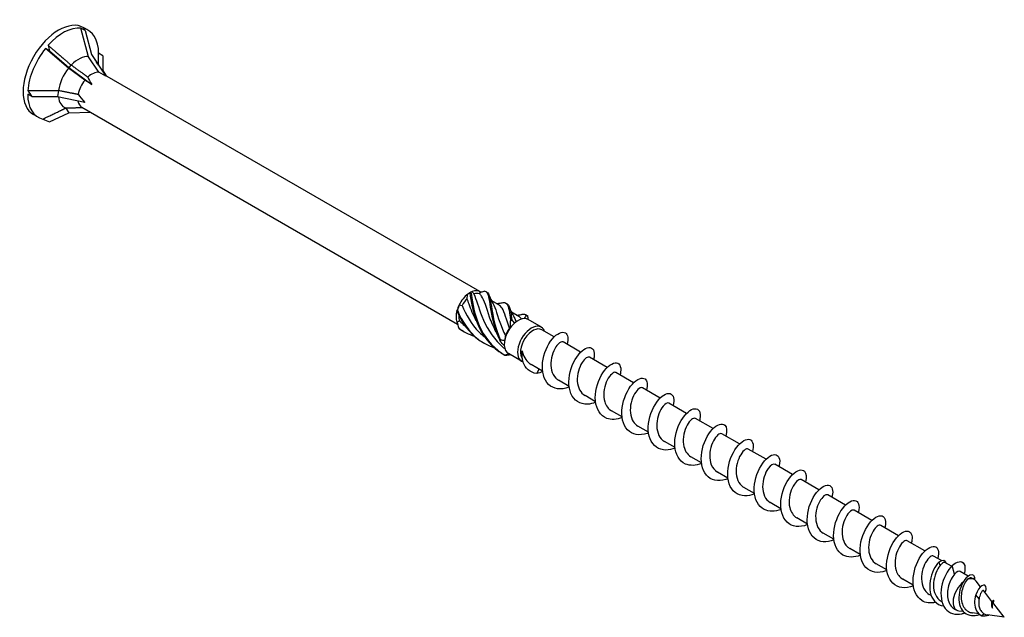
# Model space of a CAD drawing. Units: millimetres. Extents: x 1765 to 2364, y 1260 to 1643.
# Drawn here: x 2217 to 2364, y 1287 to 1376 of the extents above; entities that cross this region are included whole.
import ezdxf

# ---------------------------------------------------------------- set-up
doc = ezdxf.new("R2010")
doc.units = ezdxf.units.MM
doc.layers.add('Part', color=7, linetype='Continuous', lineweight=25)

msp = doc.modelspace()

# ---------------------------------------------------------------- linework, layer by layer
at = {"layer": 'Part'}
for p, q in [((2226.61, 1374.71), (2225.98, 1375.08)), ((2227.13, 1370.79), (2225.98, 1375.08)), ((2227.08, 1374.74), (2226.4, 1375.13)), ((2226.61, 1374.71), (2227.57, 1371.12)), ((2221.3, 1371.65), (2220.68, 1372.01)), ((2224.12, 1369.06), (2220.68, 1372.01)), ((2221.3, 1371.65), (2224.19, 1369.17)), ((2227.57, 1371.12), (2229.69, 1367.86)), ((2229.26, 1370.94), (2228.63, 1371.3)), ((2228.63, 1369.49), (2228.63, 1371.3)), ((2229.26, 1370.94), (2229.26, 1368.72)), ((2224.52, 1369.55), (2224.19, 1369.17)), ((2228.65, 1368.46), (2227.13, 1370.79)), ((2228.5, 1369.69), (2228.33, 1369.99)), ((2226.56, 1367.26), (2224.12, 1369.06)), ((2224.19, 1369.17), (2227.61, 1366.65)), ((2229.69, 1367.86), (2228.65, 1368.46)), ((2229.26, 1368.72), (2229.75, 1367.94)), ((2285.65, 1335.67), (2229.57, 1368.04)), ((2227.61, 1366.65), (2226.56, 1367.26)), ((2218.65, 1364.82), (2218.03, 1365.18)), ((2222.62, 1365.74), (2222.5, 1364.82)), ((2218.65, 1364.82), (2222.5, 1364.82)), ((2222.5, 1364.82), (2226.56, 1363.97)), ((2219.58, 1361.75), (2218.9, 1362.14)), ((2221.3, 1361.05), (2224.19, 1362.42)), ((2223.71, 1363.11), (2224.19, 1362.42)), ((2224.19, 1362.42), (2227.41, 1362.48)), ((2282.31, 1330.78), (2226.13, 1363.22)), ((2284.17, 1335.52), (2284.38, 1335.64)), ((2288.46, 1333.7), (2287.36, 1334.33)), ((2291.47, 1331.96), (2290.37, 1332.6)), ((2291.17, 1331.24), (2291.38, 1331.36)), ((2294.84, 1330.36), (2292.86, 1331.5)), ((2296.76, 1328.9), (2294.9, 1329.98)), ((2300.72, 1326.62), (2298.08, 1328.15)), ((2291.89, 1325.25), (2289.91, 1326.4)), ((2304.68, 1324.33), (2302.04, 1325.86)), ((2295.03, 1323.79), (2293.32, 1324.77)), ((2294.15, 1323.44), (2294.51, 1324.09)), ((2298.99, 1321.5), (2297.41, 1322.41)), ((2308.64, 1322.04), (2306, 1323.57)), ((2312.6, 1319.76), (2309.96, 1321.29)), ((2302.95, 1319.21), (2301.37, 1320.13)), ((2306.91, 1316.93), (2305.33, 1317.84)), ((2316.56, 1317.47), (2313.92, 1319)), ((2320.52, 1315.19), (2317.88, 1316.71)), ((2310.87, 1314.64), (2309.29, 1315.55)), ((2324.48, 1312.9), (2321.84, 1314.43)), ((2314.83, 1312.36), (2313.25, 1313.27)), ((2328.44, 1310.61), (2325.79, 1312.14)), ((2318.79, 1310.07), (2317.21, 1310.98)), ((2332.4, 1308.33), (2329.75, 1309.86)), ((2322.75, 1307.78), (2321.17, 1308.7)), ((2336.36, 1306.04), (2333.71, 1307.57)), ((2326.71, 1305.5), (2325.12, 1306.41)), ((2340.32, 1303.76), (2337.67, 1305.28)), ((2330.67, 1303.21), (2329.08, 1304.12)), ((2334.63, 1300.92), (2333.04, 1301.84)), ((2344.28, 1301.47), (2341.63, 1303)), ((2348.24, 1299.18), (2345.59, 1300.71)), ((2338.58, 1298.64), (2337, 1299.55)), ((2342.54, 1296.35), (2340.96, 1297.26)), ((2352.2, 1296.9), (2349.55, 1298.43)), ((2354.66, 1295.48), (2353.51, 1296.14)), ((2346.5, 1294.07), (2344.92, 1294.98)), ((2354.47, 1294.69), (2354.32, 1295.27)), ((2356.17, 1294.61), (2355.2, 1295.17)), ((2356.64, 1293.44), (2356.3, 1294.74)), ((2358.69, 1293.15), (2357.47, 1293.85)), ((2359.6, 1292.62), (2359.23, 1292.84)), ((2359.54, 1292.66), (2359.67, 1292.91)), ((2350.46, 1291.78), (2348.88, 1292.69)), ((2360.53, 1291.54), (2359.87, 1292.39)), ((2353.15, 1290.23), (2352.84, 1290.41)), ((2360.3, 1289.74), (2359.8, 1290.36)), ((2362.22, 1289.36), (2360.99, 1290.95)), ((2354.75, 1289.3), (2354.63, 1289.37)), ((2364.07, 1286.98), (2362.34, 1289.21)), ((2356.95, 1288.03), (2356.66, 1288.2)), ((2357.95, 1287.83), (2357.29, 1287.92)), ((2360.25, 1287.51), (2359.34, 1287.64)), ((2361.07, 1287.5), (2360.69, 1287.22)), ((2364.07, 1286.98), (2361.55, 1287.33))]:
    msp.add_line(p, q, dxfattribs=at)
for centre, major_axis, ratio, start_param, end_param in [((2222.65, 1368.63), (-3.75, -6.5), 0.57735, 3.141593, 6.283185), ((2223.33, 1368.24), (3.75, 6.5), 0.57735, 0.261799, 1.222941), ((2223.33, 1368.24), (3.75, 6.5), 0.57735, 5.497787, 6.458928), ((2229.26, 1364.82), (-3.62, 10.63), 0.145719, 5.856501, 5.942557), ((2229.26, 1364.82), (-7.69, 11.93), 0.298017, 0.69754, 0.783596), ((2223.33, 1368.24), (3.75, 6.5), 0.57735, 1.308997, 2.270138), ((2225.62, 1366.92), (2.13, 3.69), 0.57735, 0.261799, 1.150039), ((2225.62, 1366.92), (2.13, 3.69), 0.57735, 5.947168, 6.121546), ((2225.62, 1366.92), (2.13, 3.69), 0.57735, 1.308997, 2.197237), ((2227.6, 1365.77), (1.47, 2.55), 0.57735, 0.261799, 1.068814), ((2227.6, 1365.77), (1.47, 2.55), 0.57735, 1.308997, 2.116011), ((2233.12, 1362.59), (-6.22, 6.41), 0.192952, 0.472073, 0.712256), ((2223.33, 1368.24), (-3.75, -6.5), 0.57735, 5.497787, 6.458928), ((2229.26, 1364.82), (12.29, -8.48), 0.497511, 4.00181, 4.087866), ((2233.12, 1362.59), (-8.07, 4.81), 0.313743, 0.589816, 0.829999), ((2225.62, 1366.92), (-2.13, -3.69), 0.57735, 5.613083, 6.386027), ((2227.6, 1365.77), (-1.47, -2.55), 0.57735, 5.667872, 6.283185), ((2229.26, 1364.82), (14.45, -2.23), 0.389871, 4.104559, 4.190615), ((2284.17, 1333.11), (1.47, 2.55), 0.57735, 0.785398, 0.94404), ((2284.17, 1333.11), (1.47, 2.55), 0.57735, 6.180027, 6.909942), ((2284.17, 1333.11), (1.47, 2.55), 0.57735, 0.94404, 1.673954), ((2284.38, 1332.99), (1.32, 2.29), 0.57735, 1.134454, 1.63138), ((2284.38, 1332.99), (1.32, 2.29), 0.57735, 0.087256, 0.584182), ((2284.17, 1333.11), (1.47, 2.55), 0.57735, 1.991237, 2.721152), ((2284.17, 1333.11), (1.47, 2.55), 0.57735, 1.673954, 1.991237), ((2284.38, 1332.99), (1.32, 2.29), 0.57735, 2.281657, 2.678577), ((2291.38, 1328.95), (1.47, 2.55), 0.57735, 0.315721, 1.045636), ((2291.17, 1329.07), (1.32, 2.29), 0.57735, 0.785398, 0.855221), ((2291.38, 1328.95), (1.47, 2.55), 0.57735, 0, 0.315721), ((2291.38, 1328.95), (-1.47, -2.55), 0.57735, 4.504511, 5.234426), ((2291.17, 1329.07), (1.32, 2.29), 0.57735, 1.405493, 1.902419), ((2291.38, 1328.95), (-1.47, -2.55), 0.57735, 4.187228, 4.504511), ((2293.36, 1327.81), (-1.47, -2.55), 0.57735, 2.686693, 6.431225), ((2293.58, 1327.68), (-1.32, -2.29), 0.57735, 3.141593, 6.084612), ((2291.38, 1328.95), (-1.47, -2.55), 0.57735, 5.234426, 5.551709), ((2291.38, 1328.95), (-1.47, -2.55), 0.57735, 5.551709, 6.281624), ((2291.38, 1328.95), (-1.48, -2.55), 0.57735, 6.281624, 6.283185), ((2358.28, 1290.33), (1.32, 2.29), 0.57735, 6.052632, 6.930454), ((2358.28, 1290.33), (-1.32, -2.29), 0.57735, 4.104204, 6.513739)]:
    msp.add_ellipse(centre, major_axis=major_axis, ratio=ratio, start_param=start_param, end_param=end_param, dxfattribs=at)
for points, weights in [([(2221.08, 1372.49), (2223.31, 1370.58), (2224.52, 1369.55)], [1, 1.04844722805, 1.00086603008]), ([(2224.52, 1369.55), (2224.53, 1369.55), (2224.55, 1369.54)], [1.00022928881, 1.00012171758, 1]), ([(2224.55, 1369.54), (2226.07, 1368.44), (2227.02, 1367.75)], [1, 1.02614822665, 1]), ([(2218.04, 1365.72), (2221.02, 1365.73), (2222.62, 1365.74)], [1, 1.04844722805, 1.00086603008]), ([(2222.62, 1365.74), (2222.64, 1365.75), (2222.65, 1365.75)], [1.00022928881, 1.00012171758, 1]), ([(2222.65, 1365.75), (2224.45, 1365.39), (2225.58, 1365.18)], [1, 1.02614822665, 1]), ([(2220.29, 1361.47), (2222.52, 1362.53), (2223.71, 1363.11)], [1, 1.04844722804, 1.00086603008]), ([(2223.71, 1363.11), (2223.72, 1363.12), (2223.72, 1363.12)], [1.00022928881, 1.00012171758, 1]), ([(2223.72, 1363.12), (2225.23, 1363.17), (2226.16, 1363.2)], [1, 1.02613055808, 1.00003531325])]:
    msp.add_rational_spline(points, weights, degree=2, dxfattribs=at)
for points, knots in [([(2284.31, 1335.6), (2284.28, 1335.58), (2284.25, 1335.56), (2284.19, 1335.51), (2284.16, 1335.49), (2284.14, 1335.47)], [-0.02500525, -0.02500525, -0.02500525, -0.02500525, -0.01269446, -0.01269446, 0, 0, 0, 0]), ([(2284.31, 1335.6), (2284.47, 1334.48), (2284.68, 1332.86), (2285.3, 1331.23), (2285.91, 1329.59), (2286.95, 1327.97), (2288.38, 1326.85), (2288.69, 1326.6), (2289.03, 1326.38), (2289.38, 1326.18)], [0.111446, 0.111446, 0.111446, 0.111446, 1.142444, 1.142444, 1.142444, 2.173443, 2.173443, 2.173443, 2.401828, 2.401828, 2.401828, 2.401828]), ([(2286.37, 1335.75), (2286.85, 1335.63), (2286.97, 1334.96), (2287.13, 1333.79), (2287.3, 1332.62), (2287.54, 1330.97), (2288.2, 1329.34), (2288.35, 1328.98), (2288.51, 1328.62), (2288.7, 1328.26)], [0.111446, 0.111446, 0.111446, 0.111446, 1.142444, 1.142444, 1.142444, 2.173443, 2.173443, 2.173443, 2.401828, 2.401828, 2.401828, 2.401828]), ([(2286.71, 1335.57), (2287.05, 1335.38), (2287.17, 1334.83), (2287.31, 1333.91), (2287.47, 1332.81), (2287.67, 1331.2), (2288.28, 1329.57), (2288.41, 1329.21), (2288.56, 1328.84), (2288.73, 1328.48)], [0.28358, 0.28358, 0.28358, 0.28358, 1.142444, 1.142444, 1.142444, 2.173443, 2.173443, 2.173443, 2.401828, 2.401828, 2.401828, 2.401828]), ([(2285.1, 1331.32), (2284.65, 1332.15), (2284.31, 1333), (2284.04, 1333.78), (2283.93, 1334.08), (2283.83, 1334.38), (2283.74, 1334.65)], [-0.9338719, -0.9338719, -0.9338719, -0.9338719, -0.3183494, -0.3183494, -0.3183494, -0.0739198, -0.0739198, -0.0739198, -0.0739198]), ([(2284.14, 1335.47), (2284.3, 1334.29), (2284.56, 1332.63), (2285.23, 1331), (2285.9, 1329.36), (2287, 1327.79), (2288.48, 1326.74), (2288.72, 1326.57), (2288.97, 1326.41), (2289.23, 1326.26)], [0.111446, 0.111446, 0.111446, 0.111446, 1.142444, 1.142444, 1.142444, 2.173443, 2.173443, 2.173443, 2.342519, 2.342519, 2.342519, 2.342519]), ([(2284.76, 1335.33), (2285.11, 1334.54), (2285.4, 1333.33), (2285.95, 1331.98), (2286.53, 1330.52), (2287.42, 1328.94), (2288.71, 1327.72), (2288.92, 1327.52), (2289.14, 1327.33), (2289.37, 1327.15)], [0.07392, 0.07392, 0.07392, 0.07392, 1.097462, 1.097462, 1.097462, 2.194925, 2.194925, 2.194925, 2.37578, 2.37578, 2.37578, 2.37578]), ([(2288.11, 1329.59), (2287.69, 1330.35), (2287.37, 1331.13), (2287.11, 1331.85), (2286.61, 1333.25), (2286.34, 1334.39), (2285.91, 1335.01), (2285.81, 1335.14), (2285.7, 1335.26), (2285.59, 1335.34)], [-1.981069, -1.981069, -1.981069, -1.981069, -1.415812, -1.415812, -1.415812, -0.318349, -0.318349, -0.318349, -0.07392, -0.07392, -0.07392, -0.07392]), ([(2288.84, 1333.98), (2289.04, 1334.03), (2289.22, 1334.05), (2289.36, 1334.02), (2289.84, 1333.91), (2289.97, 1333.27), (2290.13, 1332.11), (2290.17, 1331.86), (2290.21, 1331.58), (2290.25, 1331.28)], [0.841487, 0.841487, 0.841487, 0.841487, 1.142444, 1.142444, 1.142444, 2.173443, 2.173443, 2.173443, 2.401828, 2.401828, 2.401828, 2.401828]), ([(2282.32, 1332.88), (2282.31, 1332.85), (2282.3, 1332.81), (2282.27, 1332.73), (2282.26, 1332.69), (2282.25, 1332.66)], [-0.02500525, -0.02500525, -0.02500525, -0.02500525, -0.01269446, -0.01269446, 0, 0, 0, 0]), ([(2282.25, 1332.66), (2282.94, 1331.02), (2284.05, 1329.46), (2285.54, 1328.43), (2285.76, 1328.27), (2285.99, 1328.13), (2286.23, 1328)], [0.111446, 0.111446, 0.111446, 0.111446, 1.142444, 1.142444, 1.142444, 1.295321, 1.295321, 1.295321, 1.295321]), ([(2282.32, 1332.88), (2282.95, 1331.25), (2284, 1329.64), (2285.44, 1328.53), (2286.15, 1327.99), (2286.96, 1327.57), (2287.81, 1327.28)], [0.111446, 0.111446, 0.111446, 0.111446, 1.142444, 1.142444, 1.142444, 1.653199, 1.653199, 1.653199, 1.653199]), ([(2282.98, 1333.62), (2283.54, 1332.25), (2284.36, 1330.79), (2285.53, 1329.62), (2285.79, 1329.36), (2286.08, 1329.12), (2286.37, 1328.89)], [0.07392, 0.07392, 0.07392, 0.07392, 1.097462, 1.097462, 1.097462, 1.329196, 1.329196, 1.329196, 1.329196]), ([(2287.55, 1333.99), (2287.62, 1333.89), (2287.68, 1333.77), (2287.74, 1333.65), (2288.12, 1332.83), (2288.43, 1331.51), (2289.03, 1330.04), (2289.17, 1329.71), (2289.32, 1329.38), (2289.49, 1329.05)], [0.925372, 0.925372, 0.925372, 0.925372, 1.097462, 1.097462, 1.097462, 2.194925, 2.194925, 2.194925, 2.439354, 2.439354, 2.439354, 2.439354]), ([(2290.08, 1330.2), (2289.62, 1331.5), (2289.36, 1332.57), (2288.97, 1333.18), (2288.82, 1333.41), (2288.66, 1333.58), (2288.46, 1333.69)], [-2.439354, -2.439354, -2.439354, -2.439354, -1.415812, -1.415812, -1.415812, -1.033861, -1.033861, -1.033861, -1.033861]), ([(2289.72, 1333.84), (2290.05, 1333.65), (2290.18, 1333.12), (2290.31, 1332.23), (2290.34, 1331.99), (2290.38, 1331.72), (2290.42, 1331.44)], [1.330777, 1.330777, 1.330777, 1.330777, 2.173443, 2.173443, 2.173443, 2.401828, 2.401828, 2.401828, 2.401828]), ([(2290.25, 1331.28), (2290.28, 1331.31), (2290.31, 1331.33), (2290.36, 1331.39), (2290.39, 1331.41), (2290.42, 1331.44)], [-0.02500525, -0.02500525, -0.02500525, -0.02500525, -0.01269446, -0.01269446, 0, 0, 0, 0]), ([(2290.55, 1332.26), (2290.64, 1332.12), (2290.72, 1331.97), (2290.8, 1331.8), (2290.88, 1331.6), (2290.96, 1331.39), (2291.04, 1331.16)], [1.9725699, 1.9725699, 1.9725699, 1.9725699, 2.1949247, 2.1949247, 2.1949247, 2.4393543, 2.4393543, 2.4393543, 2.4393543]), ([(2291.84, 1332.25), (2292.04, 1332.29), (2292.2, 1332.31), (2292.34, 1332.29), (2292.45, 1332.27), (2292.54, 1332.22), (2292.62, 1332.15)], [1.8886849, 1.8886849, 1.8886849, 1.8886849, 2.1734428, 2.1734428, 2.1734428, 2.4018284, 2.4018284, 2.4018284, 2.4018284]), ([(2292.62, 1332.15), (2292.64, 1332.14), (2292.66, 1332.13), (2292.71, 1332.11), (2292.73, 1332.1), (2292.75, 1332.09)], [-0.02500525, -0.02500525, -0.02500525, -0.02500525, -0.01269446, -0.01269446, 0, 0, 0, 0]), ([(2282.5, 1330.22), (2282.52, 1330.2), (2282.54, 1330.18), (2282.57, 1330.15), (2282.59, 1330.13), (2282.61, 1330.11)], [-0.02500525, -0.02500525, -0.02500525, -0.02500525, -0.01269446, -0.01269446, 0, 0, 0, 0]), ([(2299, 1321.4), (2298.98, 1321.39), (2298.95, 1321.39), (2298.93, 1321.38), (2297.79, 1320.94), (2296.66, 1321.08), (2295.92, 1321.79), (2295.19, 1322.5), (2294.88, 1323.76), (2295.03, 1325.08), (2295.18, 1326.41), (2295.78, 1327.75), (2296.49, 1328.6), (2297.2, 1329.45), (2297.99, 1329.78), (2298.43, 1329.5), (2298.8, 1329.27), (2298.91, 1328.61), (2298.69, 1327.79)], [91.071171, 91.071171, 91.071171, 91.071171, 91.090678, 91.090678, 91.090678, 92.080794, 92.080794, 92.080794, 93.07091, 93.07091, 93.07091, 94.061026, 94.061026, 94.061026, 95.051142, 95.051142, 95.051142, 95.879823, 95.879823, 95.879823, 95.879823]), ([(2288.7, 1328.26), (2288.7, 1328.3), (2288.71, 1328.34), (2288.72, 1328.41), (2288.73, 1328.45), (2288.73, 1328.48)], [-0.02500525, -0.02500525, -0.02500525, -0.02500525, -0.01269446, -0.01269446, 0, 0, 0, 0]), ([(2298.07, 1328.14), (2297.91, 1328.23), (2297.63, 1328.13), (2297.34, 1327.83), (2296.88, 1327.36), (2296.42, 1326.41), (2296.29, 1325.39), (2296.17, 1324.38), (2296.4, 1323.34), (2296.99, 1322.74), (2297.11, 1322.61), (2297.25, 1322.5), (2297.41, 1322.42)], [-95.033178, -95.033178, -95.033178, -95.033178, -94.321385, -94.321385, -94.321385, -93.223922, -93.223922, -93.223922, -92.12646, -92.12646, -92.12646, -91.891585, -91.891585, -91.891585, -91.891585]), ([(2294.15, 1323.44), (2293.14, 1323.53), (2292.44, 1324.22), (2292.14, 1325.09), (2291.95, 1325.65), (2291.92, 1326.27), (2291.98, 1326.84)], [0, 0, 0, 0, 0.928696, 0.928696, 0.928696, 1.514696, 1.514696, 1.514696, 1.514696]), ([(2291.98, 1326.84), (2292.05, 1326.44), (2292.18, 1326.08), (2292.55, 1325.42), (2292.79, 1325.15), (2293.15, 1324.88), (2293.23, 1324.82), (2293.32, 1324.77)], [0, 0, 0, 0, 0.1224363, 0.1224363, 0.2448725, 0.2448725, 0.2790051, 0.2790051, 0.2790051, 0.2790051]), ([(2302.96, 1319.12), (2302.54, 1318.95), (2302.12, 1318.85), (2301.72, 1318.84), (2300.63, 1318.79), (2299.71, 1319.39), (2299.27, 1320.42), (2298.83, 1321.44), (2298.87, 1322.88), (2299.29, 1324.16), (2299.71, 1325.44), (2300.49, 1326.53), (2301.2, 1327.02), (2301.91, 1327.5), (2302.54, 1327.37), (2302.71, 1326.73), (2302.8, 1326.42), (2302.78, 1325.99), (2302.65, 1325.5)], [84.787986, 84.787986, 84.787986, 84.787986, 85.149981, 85.149981, 85.149981, 86.140098, 86.140098, 86.140098, 87.130214, 87.130214, 87.130214, 88.12033, 88.12033, 88.12033, 89.110446, 89.110446, 89.110446, 89.596637, 89.596637, 89.596637, 89.596637]), ([(2289.51, 1326.12), (2289.49, 1326.13), (2289.47, 1326.14), (2289.42, 1326.16), (2289.4, 1326.17), (2289.38, 1326.18)], [-0.02500525, -0.02500525, -0.02500525, -0.02500525, -0.01269446, -0.01269446, 0, 0, 0, 0]), ([(2302.04, 1325.86), (2301.8, 1325.99), (2301.33, 1325.7), (2300.93, 1325.06), (2300.49, 1324.36), (2300.16, 1323.27), (2300.22, 1322.27), (2300.28, 1321.34), (2300.7, 1320.52), (2301.37, 1320.13)], [-88.749992, -88.749992, -88.749992, -88.749992, -87.73661, -87.73661, -87.73661, -86.639148, -86.639148, -86.639148, -85.6084, -85.6084, -85.6084, -85.6084]), ([(2306.92, 1316.84), (2306.11, 1316.52), (2305.29, 1316.46), (2304.62, 1316.72), (2303.68, 1317.09), (2303.06, 1318.08), (2302.94, 1319.32), (2302.81, 1320.56), (2303.18, 1322.02), (2303.79, 1323.12), (2304.41, 1324.23), (2305.24, 1324.95), (2305.86, 1325.02), (2306.47, 1325.1), (2306.83, 1324.54), (2306.7, 1323.63), (2306.68, 1323.5), (2306.65, 1323.36), (2306.61, 1323.22)], [78.5048, 78.5048, 78.5048, 78.5048, 79.209285, 79.209285, 79.209285, 80.199401, 80.199401, 80.199401, 81.189517, 81.189517, 81.189517, 82.179633, 82.179633, 82.179633, 83.169749, 83.169749, 83.169749, 83.313452, 83.313452, 83.313452, 83.313452]), ([(2305.99, 1323.57), (2305.94, 1323.6), (2305.88, 1323.61), (2305.82, 1323.61), (2305.47, 1323.56), (2304.91, 1323), (2304.55, 1322.12), (2304.19, 1321.25), (2304.05, 1320.1), (2304.32, 1319.2), (2304.5, 1318.6), (2304.86, 1318.12), (2305.33, 1317.85)], [-82.466807, -82.466807, -82.466807, -82.466807, -82.249299, -82.249299, -82.249299, -81.151836, -81.151836, -81.151836, -80.054374, -80.054374, -80.054374, -79.325215, -79.325215, -79.325215, -79.325215]), ([(2310.88, 1314.54), (2310.81, 1314.52), (2310.75, 1314.49), (2310.68, 1314.47), (2309.54, 1314.08), (2308.43, 1314.27), (2307.72, 1315.02), (2307.02, 1315.76), (2306.74, 1317.05), (2306.93, 1318.37), (2307.11, 1319.7), (2307.74, 1321.03), (2308.45, 1321.84), (2309.17, 1322.65), (2309.94, 1322.93), (2310.36, 1322.61), (2310.69, 1322.35), (2310.78, 1321.71), (2310.57, 1320.93)], [72.221615, 72.221615, 72.221615, 72.221615, 72.278473, 72.278473, 72.278473, 73.268589, 73.268589, 73.268589, 74.258705, 74.258705, 74.258705, 75.248821, 75.248821, 75.248821, 76.238937, 76.238937, 76.238937, 77.030267, 77.030267, 77.030267, 77.030267]), ([(2309.95, 1321.28), (2309.83, 1321.35), (2309.65, 1321.32), (2309.45, 1321.18), (2309.02, 1320.87), (2308.5, 1320.05), (2308.27, 1319.06), (2308.03, 1318.08), (2308.12, 1316.97), (2308.59, 1316.23), (2308.77, 1315.95), (2309.01, 1315.72), (2309.29, 1315.56)], [-76.183622, -76.183622, -76.183622, -76.183622, -75.664524, -75.664524, -75.664524, -74.567062, -74.567062, -74.567062, -73.4696, -73.4696, -73.4696, -73.042029, -73.042029, -73.042029, -73.042029]), ([(2314.84, 1312.27), (2314.38, 1312.08), (2313.92, 1311.98), (2313.48, 1311.98), (2312.4, 1311.98), (2311.51, 1312.62), (2311.1, 1313.67), (2310.69, 1314.73), (2310.77, 1316.18), (2311.22, 1317.45), (2311.66, 1318.71), (2312.45, 1319.77), (2313.16, 1320.21), (2313.87, 1320.65), (2314.47, 1320.47), (2314.61, 1319.8), (2314.68, 1319.49), (2314.65, 1319.09), (2314.53, 1318.64)], [65.93843, 65.93843, 65.93843, 65.93843, 66.337776, 66.337776, 66.337776, 67.327892, 67.327892, 67.327892, 68.318008, 68.318008, 68.318008, 69.308124, 69.308124, 69.308124, 70.29824, 70.29824, 70.29824, 70.747082, 70.747082, 70.747082, 70.747082]), ([(2313.91, 1319), (2313.72, 1319.1), (2313.38, 1318.95), (2313.04, 1318.53), (2312.59, 1317.97), (2312.16, 1316.96), (2312.1, 1315.95), (2312.04, 1314.93), (2312.36, 1313.94), (2313.01, 1313.43), (2313.08, 1313.37), (2313.16, 1313.32), (2313.25, 1313.27)], [-69.900437, -69.900437, -69.900437, -69.900437, -69.07975, -69.07975, -69.07975, -67.982288, -67.982288, -67.982288, -66.884826, -66.884826, -66.884826, -66.758844, -66.758844, -66.758844, -66.758844]), ([(2318.8, 1309.98), (2317.95, 1309.64), (2317.08, 1309.6), (2316.4, 1309.9), (2315.48, 1310.31), (2314.89, 1311.34), (2314.8, 1312.6), (2314.71, 1313.86), (2315.11, 1315.31), (2315.74, 1316.39), (2316.37, 1317.46), (2317.21, 1318.14), (2317.8, 1318.17), (2318.4, 1318.2), (2318.73, 1317.6), (2318.56, 1316.67), (2318.54, 1316.57), (2318.52, 1316.46), (2318.49, 1316.36)], [59.655245, 59.655245, 59.655245, 59.655245, 60.39708, 60.39708, 60.39708, 61.387196, 61.387196, 61.387196, 62.377312, 62.377312, 62.377312, 63.367428, 63.367428, 63.367428, 64.357544, 64.357544, 64.357544, 64.463896, 64.463896, 64.463896, 64.463896]), ([(2317.88, 1316.71), (2317.87, 1316.72), (2317.86, 1316.72), (2317.86, 1316.72), (2317.59, 1316.85), (2317.05, 1316.46), (2316.64, 1315.7), (2316.22, 1314.93), (2315.96, 1313.81), (2316.09, 1312.83), (2316.21, 1312.02), (2316.61, 1311.34), (2317.21, 1310.98)], [-63.617251, -63.617251, -63.617251, -63.617251, -63.592438, -63.592438, -63.592438, -62.494976, -62.494976, -62.494976, -61.397514, -61.397514, -61.397514, -60.475659, -60.475659, -60.475659, -60.475659]), ([(2322.76, 1307.69), (2322.65, 1307.64), (2322.54, 1307.6), (2322.43, 1307.57), (2321.29, 1307.22), (2320.2, 1307.46), (2319.52, 1308.24), (2318.85, 1309.03), (2318.62, 1310.34), (2318.83, 1311.67), (2319.04, 1312.99), (2319.69, 1314.29), (2320.41, 1315.07), (2321.13, 1315.85), (2321.89, 1316.08), (2322.28, 1315.71), (2322.58, 1315.43), (2322.65, 1314.82), (2322.45, 1314.07)], [53.372059, 53.372059, 53.372059, 53.372059, 53.466267, 53.466267, 53.466267, 54.456383, 54.456383, 54.456383, 55.4465, 55.4465, 55.4465, 56.436616, 56.436616, 56.436616, 57.426732, 57.426732, 57.426732, 58.180711, 58.180711, 58.180711, 58.180711]), ([(2321.83, 1314.42), (2321.76, 1314.47), (2321.66, 1314.47), (2321.55, 1314.43), (2321.16, 1314.3), (2320.61, 1313.63), (2320.29, 1312.71), (2319.97, 1311.79), (2319.91, 1310.64), (2320.25, 1309.79), (2320.44, 1309.31), (2320.77, 1308.94), (2321.17, 1308.7)], [-57.334066, -57.334066, -57.334066, -57.334066, -57.007664, -57.007664, -57.007664, -55.910202, -55.910202, -55.910202, -54.81274, -54.81274, -54.81274, -54.192473, -54.192473, -54.192473, -54.192473]), ([(2326.72, 1305.41), (2326.21, 1305.2), (2325.71, 1305.1), (2325.24, 1305.12), (2324.17, 1305.17), (2323.31, 1305.85), (2322.94, 1306.94), (2322.56, 1308.02), (2322.68, 1309.48), (2323.15, 1310.73), (2323.62, 1311.98), (2324.42, 1313), (2325.12, 1313.4), (2325.82, 1313.8), (2326.39, 1313.57), (2326.5, 1312.86), (2326.55, 1312.57), (2326.52, 1312.19), (2326.41, 1311.78)], [47.088874, 47.088874, 47.088874, 47.088874, 47.525571, 47.525571, 47.525571, 48.515687, 48.515687, 48.515687, 49.505803, 49.505803, 49.505803, 50.495919, 50.495919, 50.495919, 51.486035, 51.486035, 51.486035, 51.897526, 51.897526, 51.897526, 51.897526]), ([(2325.79, 1312.13), (2325.64, 1312.22), (2325.41, 1312.15), (2325.16, 1311.93), (2324.71, 1311.53), (2324.22, 1310.63), (2324.04, 1309.62), (2323.87, 1308.62), (2324.04, 1307.54), (2324.58, 1306.88), (2324.73, 1306.69), (2324.92, 1306.53), (2325.13, 1306.42)], [-51.050881, -51.050881, -51.050881, -51.050881, -50.42289, -50.42289, -50.42289, -49.325428, -49.325428, -49.325428, -48.227965, -48.227965, -48.227965, -47.909288, -47.909288, -47.909288, -47.909288]), ([(2330.68, 1303.12), (2329.78, 1302.77), (2328.88, 1302.74), (2328.17, 1303.09), (2327.28, 1303.55), (2326.73, 1304.61), (2326.67, 1305.88), (2326.62, 1307.16), (2327.05, 1308.6), (2327.69, 1309.65), (2328.34, 1310.7), (2329.17, 1311.33), (2329.75, 1311.31), (2330.33, 1311.3), (2330.62, 1310.66), (2330.42, 1309.7), (2330.41, 1309.64), (2330.39, 1309.57), (2330.37, 1309.5)], [40.805689, 40.805689, 40.805689, 40.805689, 41.584875, 41.584875, 41.584875, 42.574991, 42.574991, 42.574991, 43.565107, 43.565107, 43.565107, 44.555223, 44.555223, 44.555223, 45.545339, 45.545339, 45.545339, 45.61434, 45.61434, 45.61434, 45.61434]), ([(2329.75, 1309.85), (2329.54, 1309.97), (2329.13, 1309.75), (2328.75, 1309.21), (2328.3, 1308.57), (2327.92, 1307.51), (2327.93, 1306.5), (2327.94, 1305.49), (2328.34, 1304.57), (2329.05, 1304.14), (2329.06, 1304.14), (2329.07, 1304.13), (2329.08, 1304.12)], [-44.767695, -44.767695, -44.767695, -44.767695, -43.838116, -43.838116, -43.838116, -42.740654, -42.740654, -42.740654, -41.643191, -41.643191, -41.643191, -41.626103, -41.626103, -41.626103, -41.626103]), ([(2334.64, 1300.83), (2334.49, 1300.77), (2334.33, 1300.72), (2334.18, 1300.67), (2333.05, 1300.36), (2331.97, 1300.65), (2331.33, 1301.48), (2330.69, 1302.3), (2330.49, 1303.63), (2330.73, 1304.96), (2330.98, 1306.28), (2331.65, 1307.56), (2332.37, 1308.3), (2333.1, 1309.04), (2333.84, 1309.21), (2334.2, 1308.81), (2334.46, 1308.51), (2334.51, 1307.92), (2334.33, 1307.21)], [34.522503, 34.522503, 34.522503, 34.522503, 34.654062, 34.654062, 34.654062, 35.644178, 35.644178, 35.644178, 36.634294, 36.634294, 36.634294, 37.62441, 37.62441, 37.62441, 38.614526, 38.614526, 38.614526, 39.331155, 39.331155, 39.331155, 39.331155]), ([(2333.71, 1307.57), (2333.68, 1307.59), (2333.65, 1307.6), (2333.61, 1307.6), (2333.3, 1307.64), (2332.75, 1307.14), (2332.36, 1306.31), (2331.97, 1305.48), (2331.77, 1304.34), (2331.98, 1303.41), (2332.14, 1302.71), (2332.52, 1302.15), (2333.05, 1301.84)], [-38.48451, -38.48451, -38.48451, -38.48451, -38.350804, -38.350804, -38.350804, -37.253342, -37.253342, -37.253342, -36.155879, -36.155879, -36.155879, -35.342917, -35.342917, -35.342917, -35.342917]), ([(2338.6, 1298.55), (2338.05, 1298.33), (2337.5, 1298.23), (2337, 1298.27), (2335.94, 1298.36), (2335.12, 1299.09), (2334.78, 1300.2), (2334.44, 1301.31), (2334.59, 1302.77), (2335.08, 1304.01), (2335.57, 1305.25), (2336.38, 1306.23), (2337.08, 1306.58), (2337.77, 1306.94), (2338.32, 1306.66), (2338.4, 1305.92), (2338.43, 1305.64), (2338.39, 1305.3), (2338.29, 1304.93)], [28.239318, 28.239318, 28.239318, 28.239318, 28.713366, 28.713366, 28.713366, 29.703482, 29.703482, 29.703482, 30.693598, 30.693598, 30.693598, 31.683714, 31.683714, 31.683714, 32.67383, 32.67383, 32.67383, 33.04797, 33.04797, 33.04797, 33.04797]), ([(2337.67, 1305.28), (2337.57, 1305.34), (2337.43, 1305.33), (2337.27, 1305.23), (2336.85, 1305), (2336.31, 1304.24), (2336.04, 1303.28), (2335.77, 1302.32), (2335.79, 1301.19), (2336.2, 1300.4), (2336.4, 1300.04), (2336.68, 1299.75), (2337.01, 1299.56)], [-32.201325, -32.201325, -32.201325, -32.201325, -31.76603, -31.76603, -31.76603, -30.668568, -30.668568, -30.668568, -29.571105, -29.571105, -29.571105, -29.059732, -29.059732, -29.059732, -29.059732]), ([(2342.56, 1296.26), (2341.62, 1295.89), (2340.67, 1295.88), (2339.95, 1296.29), (2339.08, 1296.79), (2338.57, 1297.89), (2338.55, 1299.17), (2338.53, 1300.45), (2338.99, 1301.89), (2339.65, 1302.91), (2340.31, 1303.93), (2341.14, 1304.51), (2341.69, 1304.45), (2342.25, 1304.4), (2342.51, 1303.71), (2342.28, 1302.74), (2342.27, 1302.7), (2342.26, 1302.67), (2342.25, 1302.64)], [21.956133, 21.956133, 21.956133, 21.956133, 22.772669, 22.772669, 22.772669, 23.762786, 23.762786, 23.762786, 24.752902, 24.752902, 24.752902, 25.743018, 25.743018, 25.743018, 26.733134, 26.733134, 26.733134, 26.764784, 26.764784, 26.764784, 26.764784]), ([(2341.63, 1302.99), (2341.46, 1303.08), (2341.17, 1302.98), (2340.86, 1302.65), (2340.41, 1302.16), (2339.95, 1301.19), (2339.84, 1300.18), (2339.73, 1299.16), (2339.98, 1298.13), (2340.58, 1297.55), (2340.7, 1297.44), (2340.83, 1297.35), (2340.97, 1297.27)], [-25.918139, -25.918139, -25.918139, -25.918139, -25.181256, -25.181256, -25.181256, -24.083793, -24.083793, -24.083793, -22.986331, -22.986331, -22.986331, -22.776547, -22.776547, -22.776547, -22.776547]), ([(2346.52, 1293.97), (2346.32, 1293.89), (2346.13, 1293.83), (2345.93, 1293.78), (2344.8, 1293.51), (2343.75, 1293.85), (2343.14, 1294.71), (2342.53, 1295.57), (2342.37, 1296.93), (2342.64, 1298.25), (2342.92, 1299.57), (2343.61, 1300.82), (2344.33, 1301.52), (2345.06, 1302.22), (2345.79, 1302.35), (2346.12, 1301.9), (2346.35, 1301.6), (2346.38, 1301.03), (2346.21, 1300.35)], [15.672947, 15.672947, 15.672947, 15.672947, 15.841857, 15.841857, 15.841857, 16.831973, 16.831973, 16.831973, 17.822089, 17.822089, 17.822089, 18.812205, 18.812205, 18.812205, 19.802321, 19.802321, 19.802321, 20.481599, 20.481599, 20.481599, 20.481599]), ([(2345.59, 1300.71), (2345.35, 1300.85), (2344.86, 1300.54), (2344.45, 1299.86), (2344.02, 1299.15), (2343.71, 1298.05), (2343.79, 1297.06), (2343.86, 1296.15), (2344.27, 1295.36), (2344.92, 1294.98)], [-19.634954, -19.634954, -19.634954, -19.634954, -18.596482, -18.596482, -18.596482, -17.499019, -17.499019, -17.499019, -16.493361, -16.493361, -16.493361, -16.493361]), ([(2350.48, 1291.69), (2349.89, 1291.46), (2349.29, 1291.35), (2348.76, 1291.42), (2347.72, 1291.56), (2346.92, 1292.34), (2346.62, 1293.47), (2346.31, 1294.61), (2346.5, 1296.07), (2347.02, 1297.29), (2347.53, 1298.51), (2348.35, 1299.45), (2349.03, 1299.76), (2349.72, 1300.07), (2350.24, 1299.75), (2350.28, 1298.98), (2350.3, 1298.71), (2350.26, 1298.4), (2350.17, 1298.07)], [9.389762, 9.389762, 9.389762, 9.389762, 9.901161, 9.901161, 9.901161, 10.891277, 10.891277, 10.891277, 11.881393, 11.881393, 11.881393, 12.871509, 12.871509, 12.871509, 13.861625, 13.861625, 13.861625, 14.198414, 14.198414, 14.198414, 14.198414]), ([(2349.55, 1298.42), (2349.5, 1298.46), (2349.43, 1298.47), (2349.35, 1298.45), (2348.99, 1298.39), (2348.44, 1297.8), (2348.09, 1296.91), (2347.73, 1296.03), (2347.61, 1294.88), (2347.9, 1293.99), (2348.08, 1293.42), (2348.43, 1292.97), (2348.89, 1292.7)], [-13.351769, -13.351769, -13.351769, -13.351769, -13.10917, -13.10917, -13.10917, -12.011707, -12.011707, -12.011707, -10.914245, -10.914245, -10.914245, -10.210176, -10.210176, -10.210176, -10.210176]), ([(2353.82, 1289.21), (2353.05, 1289.04), (2352.31, 1289.12), (2351.73, 1289.49), (2350.89, 1290.03), (2350.42, 1291.16), (2350.43, 1292.46), (2350.44, 1293.75), (2350.93, 1295.17), (2351.6, 1296.16), (2352.27, 1297.15), (2353.1, 1297.68), (2353.63, 1297.58), (2354.17, 1297.48), (2354.39, 1296.77), (2354.13, 1295.78)], [3.285201, 3.285201, 3.285201, 3.285201, 3.960464, 3.960464, 3.960464, 4.95058, 4.95058, 4.95058, 5.940696, 5.940696, 5.940696, 6.930812, 6.930812, 6.930812, 7.915228, 7.915228, 7.915228, 7.915228]), ([(2353.51, 1296.13), (2353.38, 1296.2), (2353.19, 1296.17), (2352.98, 1296.01), (2352.54, 1295.68), (2352.03, 1294.84), (2351.81, 1293.85), (2351.59, 1292.86), (2351.69, 1291.75), (2352.18, 1291.04), (2352.36, 1290.77), (2352.58, 1290.56), (2352.85, 1290.41)], [-7.068583, -7.068583, -7.068583, -7.068583, -6.524395, -6.524395, -6.524395, -5.426933, -5.426933, -5.426933, -4.329471, -4.329471, -4.329471, -3.926991, -3.926991, -3.926991, -3.926991]), ([(2354.32, 1295.27), (2353.74, 1294.68), (2353.17, 1293.58), (2352.99, 1292.43), (2352.8, 1291.27), (2353.02, 1290.1), (2353.63, 1289.4), (2353.98, 1288.99), (2354.47, 1288.75), (2355.01, 1288.68)], [0, 0, 0, 0, 1.04287, 1.04287, 1.04287, 2.08574, 2.08574, 2.08574, 2.688966, 2.688966, 2.688966, 2.688966]), ([(2354.47, 1294.69), (2354.02, 1294.16), (2353.58, 1293.17), (2353.49, 1292.15), (2353.41, 1291.13), (2353.7, 1290.13), (2354.33, 1289.59), (2354.43, 1289.51), (2354.53, 1289.44), (2354.63, 1289.38)], [0, 0, 0, 0, 1.097462, 1.097462, 1.097462, 2.194925, 2.194925, 2.194925, 2.356194, 2.356194, 2.356194, 2.356194]), ([(2354.32, 1295.27), (2354.88, 1295.7), (2355.29, 1295.56), (2355.31, 1295.11), (2355.31, 1295.11), (2355.31, 1295.1), (2355.32, 1295.1)], [0, 0, 0, 0, 1.012977, 1.012977, 1.012977, 1.020428, 1.020428, 1.020428, 1.020428]), ([(2355.2, 1295.17), (2355.14, 1295.2), (2355.06, 1295.2), (2354.89, 1295.12), (2354.82, 1295.07), (2354.65, 1294.91), (2354.56, 1294.81), (2354.47, 1294.69)], [0.1091482, 0.1091482, 0.1091482, 0.1091482, 0.197747, 0.197747, 0.2660006, 0.2660006, 0.3342542, 0.3342542, 0.3342542, 0.3342542]), ([(2356.3, 1294.74), (2355.57, 1294.02), (2354.93, 1292.78), (2354.7, 1291.54), (2354.47, 1290.29), (2354.66, 1289.07), (2355.24, 1288.31), (2355.81, 1287.56), (2356.75, 1287.29), (2357.72, 1287.5), (2357.87, 1287.54), (2358.02, 1287.58), (2358.17, 1287.64)], [0, 0, 0, 0, 0.984301, 0.984301, 0.984301, 1.968602, 1.968602, 1.968602, 2.952904, 2.952904, 2.952904, 3.104858, 3.104858, 3.104858, 3.104858]), ([(2356.3, 1294.74), (2357.02, 1295.4), (2357.73, 1295.48), (2358.04, 1294.99), (2358.23, 1294.68), (2358.25, 1294.13), (2358.08, 1293.49)], [0, 0, 0, 0, 0.990116, 0.990116, 0.990116, 1.632043, 1.632043, 1.632043, 1.632043]), ([(2356.64, 1293.44), (2356.47, 1293.24), (2356.29, 1292.99), (2355.98, 1292.4), (2355.84, 1292.06), (2355.65, 1291.34), (2355.59, 1290.97), (2355.57, 1290.22), (2355.61, 1289.86), (2355.79, 1289.2), (2355.93, 1288.91), (2356.28, 1288.48), (2356.46, 1288.32), (2356.66, 1288.2)], [0, 0, 0, 0, 0.1130906, 0.1130906, 0.2261812, 0.2261812, 0.3392717, 0.3392717, 0.4523623, 0.4523623, 0.5654529, 0.5654529, 0.6548003, 0.6548003, 0.6548003, 0.6548003]), ([(2359.67, 1292.91), (2359.57, 1293.44), (2359.08, 1293.49), (2358.57, 1293.05), (2358.06, 1292.6), (2357.55, 1291.68), (2357.36, 1290.7), (2357.17, 1289.71), (2357.31, 1288.7), (2357.76, 1288.06), (2358.22, 1287.42), (2358.97, 1287.15), (2359.74, 1287.26), (2359.95, 1287.29), (2360.15, 1287.35), (2360.35, 1287.42)], [0, 0, 0, 0, 1.035683, 1.035683, 1.035683, 2.071365, 2.071365, 2.071365, 3.107048, 3.107048, 3.107048, 4.14273, 4.14273, 4.14273, 4.421961, 4.421961, 4.421961, 4.421961]), ([(2359.23, 1292.84), (2359.16, 1292.88), (2359.06, 1292.89), (2358.82, 1292.83), (2358.68, 1292.75), (2358.53, 1292.62)], [0.1246866, 0.1246866, 0.1246866, 0.1246866, 0.2087462, 0.2087462, 0.3044011, 0.3044011, 0.3044011, 0.3044011]), ([(2358.53, 1292.62), (2358.37, 1292.43), (2358.21, 1292.19), (2357.93, 1291.61), (2357.81, 1291.29), (2357.66, 1290.61), (2357.62, 1290.26), (2357.64, 1289.59), (2357.7, 1289.26), (2357.9, 1288.68), (2358.04, 1288.43), (2358.41, 1288.02), (2358.63, 1287.87), (2359.02, 1287.7), (2359.18, 1287.66), (2359.34, 1287.64)], [0.0000127, 0.0000127, 0.0000127, 0.0000127, 0.112672, 0.112672, 0.2212752, 0.2212752, 0.3258377, 0.3258377, 0.4263929, 0.4263929, 0.5229803, 0.5229803, 0.6156473, 0.6156473, 0.6710894, 0.6710894, 0.6710894, 0.6710894]), ([(2361.21, 1290.65), (2361.3, 1290.9), (2361.35, 1291.11), (2361.35, 1291.29), (2361.37, 1291.79), (2361.06, 1291.94), (2360.69, 1291.68), (2360.38, 1291.46), (2360.03, 1290.97), (2359.8, 1290.36)], [4.574456, 4.574456, 4.574456, 4.574456, 4.921506, 4.921506, 4.921506, 5.905807, 5.905807, 5.905807, 6.731984, 6.731984, 6.731984, 6.731984]), ([(2359.8, 1290.36), (2359.54, 1289.52), (2359.58, 1288.58), (2359.91, 1287.97), (2360.1, 1287.62), (2360.37, 1287.36), (2360.69, 1287.22)], [0, 0, 0, 0, 1.06379, 1.06379, 1.06379, 1.682996, 1.682996, 1.682996, 1.682996]), ([(2360.99, 1290.95), (2360.98, 1290.96), (2360.98, 1290.96), (2360.93, 1290.99), (2360.86, 1290.97), (2360.7, 1290.82), (2360.61, 1290.7), (2360.48, 1290.42), (2360.43, 1290.3), (2360.35, 1290.03), (2360.32, 1289.89), (2360.3, 1289.74)], [0.6007334, 0.6007334, 0.6007334, 0.6007334, 0.6156445, 0.6156445, 0.7044477, 0.7044477, 0.7894573, 0.7894573, 0.8424344, 0.8424344, 0.8934788, 0.8934788, 0.8934788, 0.8934788]), ([(2360.3, 1289.74), (2360.26, 1289.52), (2360.23, 1289.29), (2360.25, 1288.82), (2360.29, 1288.59), (2360.43, 1288.19), (2360.53, 1288.01), (2360.77, 1287.71), (2360.91, 1287.59), (2361.07, 1287.5)], [0, 0, 0, 0, 0.0719307, 0.0719307, 0.1406941, 0.1406941, 0.2029806, 0.2029806, 0.2617285, 0.2617285, 0.2617285, 0.2617285]), ([(2362.4, 1289.13), (2362.56, 1289.48), (2362.51, 1289.62), (2362.41, 1289.49), (2362.31, 1289.35), (2362.19, 1288.9), (2362.26, 1288.46), (2362.27, 1288.42), (2362.28, 1288.38), (2362.29, 1288.34)], [0.145269, 0.145269, 0.145269, 0.145269, 1.096468, 1.096468, 1.096468, 2.192936, 2.192936, 2.192936, 2.298116, 2.298116, 2.298116, 2.298116]), ([(2362.29, 1288.34), (2362.23, 1288.53), (2362.21, 1288.71), (2362.2, 1289.03), (2362.21, 1289.15), (2362.23, 1289.31), (2362.23, 1289.35), (2362.22, 1289.36)], [0, 0, 0, 0, 0.0675038, 0.0675038, 0.1367436, 0.1367436, 0.1964534, 0.1964534, 0.1964534, 0.1964534]), ([(2362.34, 1289.2), (2362.34, 1289.2), (2362.33, 1289.16), (2362.3, 1289.04), (2362.28, 1288.94), (2362.26, 1288.74), (2362.26, 1288.66), (2362.26, 1288.5), (2362.27, 1288.42), (2362.29, 1288.34)], [0.14012, 0.14012, 0.14012, 0.14012, 0.1902629, 0.1902629, 0.2482712, 0.2482712, 0.2785656, 0.2785656, 0.3077084, 0.3077084, 0.3077084, 0.3077084]), ([(2361.07, 1287.5), (2361.13, 1287.46), (2361.2, 1287.43), (2361.37, 1287.37), (2361.46, 1287.34), (2361.55, 1287.33)], [0, 0, 0, 0, 0.02561103, 0.02561103, 0.05628231, 0.05628231, 0.05628231, 0.05628231])]:
    msp.add_open_spline(points, degree=3, knots=knots, dxfattribs=at)
for points in [[(2284.5, 1335.68), (2284.45, 1335.68), (2284.38, 1335.65), (2284.31, 1335.6)], [(2284.5, 1335.68), (2284.58, 1335.56), (2284.66, 1335.44), (2284.76, 1335.33)], [(2285.59, 1335.34), (2285.66, 1335.43), (2285.73, 1335.51), (2285.79, 1335.57)], [(2286.37, 1335.75), (2286.19, 1335.68), (2285.99, 1335.62), (2285.79, 1335.57)], [(2286.54, 1335.68), (2286.59, 1335.64), (2286.65, 1335.61), (2286.71, 1335.58)], [(2283.74, 1334.65), (2283.77, 1334.87), (2283.8, 1335.09), (2283.84, 1335.3)], [(2284.14, 1335.47), (2284.05, 1335.43), (2283.96, 1335.37), (2283.84, 1335.3)], [(2287.1, 1334.99), (2287.2, 1334.65), (2287.36, 1334.31), (2287.55, 1333.99)], [(2282.25, 1332.66), (2282.25, 1332.74), (2282.24, 1332.81), (2282.22, 1332.85)], [(2282.55, 1333.7), (2282.46, 1333.44), (2282.39, 1333.17), (2282.32, 1332.88)], [(2282.55, 1333.7), (2282.69, 1333.66), (2282.84, 1333.63), (2282.98, 1333.62)], [(2288.14, 1333.88), (2288.38, 1333.9), (2288.61, 1333.93), (2288.84, 1333.99)], [(2289.54, 1333.94), (2289.6, 1333.91), (2289.66, 1333.87), (2289.72, 1333.84)], [(2290.1, 1333.26), (2290.21, 1332.91), (2290.36, 1332.57), (2290.56, 1332.26)], [(2282.22, 1331.13), (2282.36, 1331.17), (2282.49, 1331.22), (2282.61, 1331.28)], [(2282.22, 1331.13), (2282.29, 1330.82), (2282.39, 1330.51), (2282.5, 1330.22)], [(2282.61, 1331.28), (2282.85, 1331.05), (2283.1, 1330.83), (2283.37, 1330.62)], [(2290.24, 1330.31), (2290.23, 1330.64), (2290.23, 1330.96), (2290.25, 1331.28)], [(2290.42, 1331.44), (2290.55, 1331.27), (2290.69, 1331.11), (2290.85, 1330.97)], [(2291.04, 1331.16), (2290.98, 1331.11), (2290.91, 1331.04), (2290.85, 1330.97)], [(2291.14, 1332.15), (2291.38, 1332.16), (2291.62, 1332.2), (2291.85, 1332.25)], [(2291.89, 1331.58), (2291.76, 1331.74), (2291.62, 1331.86), (2291.46, 1331.95)], [(2292.33, 1331.64), (2292.43, 1331.84), (2292.53, 1332.01), (2292.62, 1332.15)], [(2292.55, 1332.21), (2292.6, 1332.17), (2292.66, 1332.14), (2292.72, 1332.11)], [(2292.72, 1332.11), (2292.73, 1332.1), (2292.74, 1332.1), (2292.75, 1332.09)], [(2292.75, 1332.09), (2292.78, 1331.9), (2292.81, 1331.7), (2292.86, 1331.5)], [(2282.5, 1330.22), (2283.2, 1329.69), (2283.98, 1329.29), (2284.81, 1329.01)], [(2282.61, 1330.11), (2282.81, 1329.98), (2283.01, 1329.85), (2283.22, 1329.74)], [(2290.24, 1330.31), (2290.2, 1330.29), (2290.14, 1330.25), (2290.08, 1330.2)], [(2289.3, 1327.62), (2289.08, 1327.81), (2288.88, 1328.03), (2288.7, 1328.26)], [(2288.73, 1328.48), (2288.94, 1328.44), (2289.16, 1328.42), (2289.37, 1328.41)], [(2289.49, 1329.05), (2289.44, 1328.84), (2289.4, 1328.63), (2289.37, 1328.41)], [(2289.38, 1326.18), (2289.57, 1326.25), (2289.74, 1326.32), (2289.91, 1326.4)], [(2290.23, 1326.21), (2289.99, 1326.16), (2289.75, 1326.13), (2289.51, 1326.12)], [(2295.04, 1323.69), (2294.74, 1323.57), (2294.44, 1323.49), (2294.15, 1323.44)], [(2357.47, 1293.85), (2357.29, 1293.95), (2356.97, 1293.81), (2356.64, 1293.44)], [(2359.66, 1292.59), (2359.67, 1292.7), (2359.67, 1292.81), (2359.67, 1292.91)], [(2362.22, 1289.37), (2362.31, 1289.42), (2362.39, 1289.48), (2362.45, 1289.53)], [(2362.35, 1289.22), (2362.35, 1289.22), (2362.35, 1289.21), (2362.34, 1289.2)], [(2360.69, 1287.22), (2361.05, 1287.14), (2361.43, 1287.19), (2361.74, 1287.3)]]:
    msp.add_open_spline(points, degree=3, dxfattribs=at)

doc.saveas('drawing.dxf')
